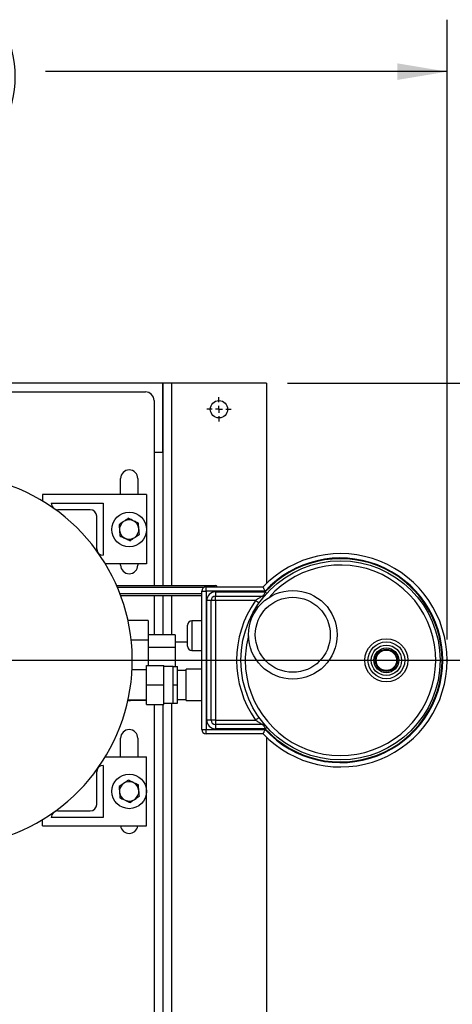
# Model space of a CAD drawing. Units: inches. Extents: x 0.1 to 22.1, y 0.1 to 17.1.
# Drawn here: x 10.6 to 11.6, y 12.7 to 15.1 of the extents above; entities that cross this region are included whole.
import ezdxf

# ---------------------------------------------------------------- set-up
doc = ezdxf.new("R2010")
doc.units = ezdxf.units.IN
doc.header["$MEASUREMENT"] = 0
doc.header["$PDSIZE"] = -1
doc.layers.add('7', color=7, linetype='Continuous', lineweight=25)
doc.styles.add('SLDTEXTSTYLE0', font='TXT', dxfattribs={"width": 0.75})
doc.dimstyles.new('SLDDIMSTYLE0', dxfattribs={"dimtxt": 0.12, "dimasz": 0.12, "dimexe": 0, "dimexo": 0.0625, "dimgap": 0.03, "dimtad": 0, "dimtih": 1, "dimtoh": 1, "dimdec": 6, "dimlfac": 12, "dimrnd": 1e-09, "dimzin": 12, "dimdsep": 46, "dimlunit": 5, "dimtxsty": 'SLDTEXTSTYLE0', "dimsah": 1, "dimcen": 0.09, "dimadec": 0, "dimazin": 3, "dimtfac": 1, "dimtofl": 0, "dimtmove": 0, "dimatfit": 3, "dimfxl": 1, "dimfrac": 2, "dimtolj": 1, "dimtzin": 12, "dimarcsym": 0})

# ---------------------------------------------------------------- blocks, each defined once
blk = doc.blocks.new('_D_3')
at = {"layer": '7', "color": 7}
for p, q in [((8.5222, 14.266), (8.5222, 15.091)), ((11.5974, 13.5994), (11.5974, 15.091)), ((10.1905, 15.0491), (10.1539, 15.0491)), ((10.1539, 15.0491), (10.1539, 14.8586)), ((10.4565, 15.0491), (10.4931, 15.0491)), ((10.4931, 15.0491), (10.4931, 14.8586)), ((8.5222, 14.966), (9.4887, 14.966)), ((11.5974, 14.966), (10.6309, 14.966)), ((10.1539, 14.8586), (10.1905, 14.8586)), ((10.4931, 14.8586), (10.4565, 14.8586))]:
    blk.add_line(p, q, dxfattribs=at)
for centre, start, end in [((9.8293, 14.9539), 153.4349, 206.5651), ((10.2904, 14.9539), 333.4349, 26.5651)]:
    blk.add_arc(centre, 0.2675, start, end, dxfattribs=at)
for points in [[(8.5222, 14.966), (8.6422, 14.946), (8.6422, 14.986)], [(11.5974, 14.966), (11.4774, 14.986), (11.4774, 14.946)]]:
    blk.add_solid(points, dxfattribs=at)
at = {"layer": '7', "color": 7, "char_height": 0.12, "attachment_point": 1, "style": 'SLDTEXTSTYLE0'}
for s, insert in [('36-7/8"', (9.59, 15.0133)), ('937', (10.1905, 15.0133))]:
    blk.add_mtext(s, dxfattribs=dict(at, insert=insert))
blk = doc.blocks.new('_D_4')
at = {"layer": '7', "color": 7}
for p, q in [((10.4418, 13.5494), (12.4154, 13.5494)), ((12.2904, 13.5494), (12.2904, 12.6594)), ((12.4211, 12.635), (12.3845, 12.635)), ((12.3845, 12.635), (12.3845, 12.4445)), ((12.6871, 12.635), (12.7236, 12.635)), ((12.7236, 12.635), (12.7236, 12.4445)), ((12.3845, 12.4445), (12.4211, 12.4445)), ((12.7236, 12.4445), (12.6871, 12.4445)), ((12.2904, 11.4452), (12.2904, 12.4201)), ((11.2129, 11.4452), (12.4154, 11.4452))]:
    blk.add_line(p, q, dxfattribs=at)
for points in [[(12.2904, 13.5494), (12.2704, 13.4294), (12.3104, 13.4294)], [(12.2904, 11.4452), (12.3104, 11.5652), (12.2704, 11.5652)]]:
    blk.add_solid(points, dxfattribs=at)
at = {"layer": '7', "color": 7, "char_height": 0.12, "attachment_point": 1, "style": 'SLDTEXTSTYLE0'}
for s, insert in [('25-1/4"', (11.8206, 12.5992)), ('641', (12.4211, 12.5992))]:
    blk.add_mtext(s, dxfattribs=dict(at, insert=insert))
blk = doc.blocks.new('_D_5')
at = {"layer": '7', "color": 7}
for p, q in [((11.2129, 14.216), (13.0299, 14.216)), ((12.9049, 14.216), (12.9049, 13.067)), ((13.0355, 13.0182), (12.999, 13.0182)), ((12.999, 13.0182), (12.999, 12.8277)), ((13.3015, 13.0182), (13.3381, 13.0182)), ((13.3381, 13.0182), (13.3381, 12.8277)), ((12.999, 12.8277), (13.0355, 12.8277)), ((13.3381, 12.8277), (13.3015, 12.8277)), ((12.9049, 11.4452), (12.9049, 12.8033)), ((11.2129, 11.4452), (13.0299, 11.4452))]:
    blk.add_line(p, q, dxfattribs=at)
for centre, start, end in [((12.6743, 12.923), 153.4349, 206.5651), ((13.1354, 12.923), 333.4349, 26.5651)]:
    blk.add_arc(centre, 0.2675, start, end, dxfattribs=at)
for points in [[(12.9049, 14.216), (12.8849, 14.096), (12.9249, 14.096)], [(12.9049, 11.4452), (12.9249, 11.5652), (12.8849, 11.5652)]]:
    blk.add_solid(points, dxfattribs=at)
at = {"layer": '7', "color": 7, "char_height": 0.12, "attachment_point": 1, "style": 'SLDTEXTSTYLE0'}
for s, insert in [('33-1/4"', (12.4351, 12.9824)), ('845', (13.0355, 12.9824))]:
    blk.add_mtext(s, dxfattribs=dict(at, insert=insert))
blk = doc.blocks.new('_D_12')
at = {"layer": '7', "color": 7}
for p, q in [((10.3918, 13.4994), (10.3918, 10.8587)), ((11.1629, 11.3952), (11.1629, 10.8587)), ((9.849, 11.0789), (9.8125, 11.0789)), ((9.8125, 11.0789), (9.8125, 10.8884)), ((10.115, 11.0789), (10.1516, 11.0789)), ((10.1516, 11.0789), (10.1516, 10.8884)), ((10.3918, 10.9837), (10.2125, 10.9837)), ((11.1629, 10.9837), (10.3918, 10.9837)), ((9.8125, 10.8884), (9.849, 10.8884)), ((10.1516, 10.8884), (10.115, 10.8884))]:
    blk.add_line(p, q, dxfattribs=at)
for points in [[(10.3918, 10.9837), (10.5118, 10.9637), (10.5118, 11.0037)], [(11.1629, 10.9837), (11.0429, 11.0037), (11.0429, 10.9637)]]:
    blk.add_solid(points, dxfattribs=at)
at = {"layer": '7', "color": 7, "char_height": 0.12, "attachment_point": 1, "style": 'SLDTEXTSTYLE0'}
for s, insert in [('9-1/4"', (9.3372, 11.0431)), ('235', (9.849, 11.0431))]:
    blk.add_mtext(s, dxfattribs=dict(at, insert=insert))
blk = doc.blocks.new('SW_CENTERMARKSYMBOL_3')
at = {"layer": '7', "color": 0}
for p, q in [((0, 0.0167), (0, 0.0292)), ((-0.0167, 0), (-0.0292, 0)), ((0, 0), (-0.0083, 0)), ((0, 0), (0, 0.0083)), ((0, 0), (0, -0.0083)), ((0, 0), (0.0083, 0)), ((0.0167, 0), (0.0292, 0)), ((0, -0.0167), (0, -0.0292))]:
    blk.add_line(p, q, dxfattribs=at)

msp = doc.modelspace()

# ---------------------------------------------------------------- linework, layer by layer
at = {"color": 7, "linetype": 'Continuous', "lineweight": 25}
for p, q in [((10.91287139, 14.21603768), (8.77224645, 14.21603768)), ((9.91287148, 14.19520435), (10.87120485, 14.19520435)), ((10.91287139, 14.21603768), (10.91287139, 13.72947517)), ((10.93370486, 14.21603768), (10.91287139, 14.21603768)), ((10.91287139, 14.04937101), (10.91287139, 14.21603768)), ((10.93370486, 14.21603768), (10.93370486, 13.72947517)), ((11.16287142, 14.21603768), (10.93370486, 14.21603768)), ((11.16287142, 14.21603768), (11.16287142, 13.7344233)), ((10.89203812, 14.17437101), (10.89203812, 13.72947517)), ((10.91287139, 14.04937101), (10.89203812, 14.04937101)), ((10.81130903, 13.94807564), (10.81130903, 13.98687102)), ((10.85297557, 13.98687102), (10.85297557, 13.94807564)), ((10.87380903, 13.94807564), (10.62380901, 13.94807564)), ((10.62380901, 13.94807564), (10.62380901, 13.93249987)), ((10.87380903, 13.94807564), (10.87380903, 13.78140899)), ((10.64464228, 13.92722563), (10.64464228, 13.9272423)), ((10.64464228, 13.9272423), (10.76964229, 13.9272423)), ((10.73839229, 13.9116173), (10.66025056, 13.9116173)), ((10.76964229, 13.9272423), (10.76964229, 13.80224231)), ((10.75401719, 13.81785064), (10.75401719, 13.89599229)), ((10.76964229, 13.80224231), (10.76962567, 13.80224231)), ((10.87380903, 13.78140899), (10.77489994, 13.78140899)), ((10.81130903, 13.77853768), (10.81130903, 13.78140899)), ((10.85297557, 13.78140899), (10.85297557, 13.77853768)), ((10.80188297, 13.72947517), (11.01843771, 13.72947517)), ((11.01712848, 13.715621), (11.01712848, 13.72603768)), ((11.01712848, 13.72603768), (11.15453948, 13.72603768)), ((11.01843771, 13.72947517), (11.03927098, 13.72947517)), ((11.00671175, 13.70468351), (10.81189882, 13.70468351)), ((10.89203812, 13.70468351), (10.89203812, 13.61076258)), ((10.91287139, 13.70468351), (10.91287139, 13.61076258)), ((10.93370486, 13.70468351), (10.93370486, 13.61076258)), ((11.00671175, 13.38312104), (11.00671175, 13.715621)), ((11.00671175, 13.715621), (11.01712848, 13.715621)), ((11.01712848, 13.715621), (11.01712848, 13.38312104)), ((11.15907025, 13.715621), (11.01712848, 13.715621)), ((11.03962845, 13.71395435), (11.03962845, 13.70353766)), ((11.03962845, 13.71395435), (11.15980573, 13.71395435)), ((11.03962845, 13.70353766), (11.15254777, 13.70353766)), ((11.03962845, 13.69312103), (11.03962845, 13.70353766)), ((11.01879518, 13.40562101), (11.01879518, 13.69312103)), ((11.02921172, 13.69312103), (11.01879518, 13.69312103)), ((11.02921172, 13.40562101), (11.02921172, 13.69312103)), ((11.03962845, 13.69312103), (11.02921172, 13.69312103)), ((11.03962845, 13.69312103), (11.03962845, 13.40562101)), ((11.13619091, 13.69312103), (11.03962845, 13.69312103)), ((10.87791683, 13.64559605), (10.82922973, 13.64559605)), ((10.87791683, 13.64559605), (10.87791683, 13.59748354)), ((10.97239605, 13.58332934), (10.97239605, 13.63374601)), ((11.00671175, 13.64416269), (10.98281259, 13.64416269)), ((10.94302102, 13.61076258), (10.87791683, 13.61076258)), ((10.94302102, 13.61076258), (10.94302102, 13.58006683)), ((10.87791683, 13.59748354), (10.83709625, 13.59748354)), ((10.87791683, 13.59748354), (10.87791683, 13.53707932)), ((10.94302102, 13.58006683), (10.87791683, 13.58006683)), ((10.97239605, 13.59312104), (10.94302102, 13.59312104)), ((10.94302102, 13.58006683), (10.94302102, 13.53437101)), ((10.98281259, 13.57291266), (11.00671175, 13.57291266)), ((10.87404507, 13.53707932), (10.9157118, 13.53707932)), ((10.87404507, 13.49020437), (10.87404507, 13.53707932)), ((10.9157118, 13.49020437), (10.9157118, 13.53707932)), ((10.93821177, 13.53437101), (10.9157118, 13.53437101)), ((10.93821177, 13.51228766), (10.93821177, 13.53437101)), ((10.93821177, 13.53437101), (10.94862851, 13.53437101)), ((10.94862851, 13.49020437), (10.94862851, 13.53437101)), ((10.87404507, 13.52666269), (10.83864288, 13.52616261)), ((10.93821177, 13.49020437), (10.93821177, 13.51228766)), ((10.96946178, 13.52520435), (10.94862851, 13.52520435)), ((11.00671175, 13.52803767), (10.96946178, 13.52803767)), ((10.96946178, 13.45237101), (10.96946178, 13.52803767)), ((10.87404507, 13.49020437), (10.9157118, 13.49020437)), ((10.87404507, 13.44332936), (10.87404507, 13.49020437)), ((10.9157118, 13.44332936), (10.9157118, 13.49020437)), ((10.93821177, 13.49020437), (10.94862851, 13.49020437)), ((10.93821177, 13.46812102), (10.93821177, 13.49020437)), ((10.94862851, 13.44603768), (10.94862851, 13.49020437)), ((10.93821177, 13.44603768), (10.93821177, 13.46812102)), ((10.87404507, 13.45314599), (10.82922973, 13.45314599)), ((10.87404507, 13.44332936), (10.9157118, 13.44332936)), ((10.89203812, 13.44332936), (10.89203812, 12.40353768)), ((10.91287139, 13.44332936), (10.91287139, 12.25544731)), ((10.9157118, 13.44603768), (10.93821177, 13.44603768)), ((10.93370486, 13.44603768), (10.93370486, 12.25544731)), ((10.93821177, 13.44603768), (10.94862851, 13.44603768)), ((10.94862851, 13.45520434), (10.96946178, 13.45520434)), ((10.96946178, 13.45237101), (11.00671175, 13.45237101)), ((11.02921172, 13.40562101), (11.01879518, 13.40562101)), ((11.03962845, 13.40562101), (11.02921172, 13.40562101)), ((11.03962845, 13.40562101), (11.13619091, 13.40562101)), ((11.03962845, 13.40562101), (11.03962845, 13.39520438)), ((11.15254777, 13.39520438), (11.03962845, 13.39520438)), ((11.03962845, 13.39520438), (11.03962845, 13.38478765)), ((11.16038867, 13.39164531), (11.16023908, 13.39181652)), ((11.00671175, 13.38312104), (11.01712848, 13.38312104)), ((11.01712848, 13.38312104), (11.15907025, 13.38312104)), ((11.01712848, 13.37270431), (11.01712848, 13.38312104)), ((11.15453948, 13.37270431), (11.01712848, 13.37270431)), ((11.15980573, 13.38478765), (11.03962845, 13.38478765)), ((11.16287142, 13.36431869), (11.16287142, 12.19523606)), ((10.81130903, 13.3173331), (10.81130903, 13.36187105)), ((10.85297557, 13.36187105), (10.85297557, 13.3173331)), ((10.77489994, 13.3173331), (10.87380903, 13.3173331)), ((10.87380903, 13.15066635), (10.87380903, 13.3173331)), ((10.76962567, 13.29649973), (10.76964229, 13.29649973)), ((10.76964229, 13.29649973), (10.76964229, 13.17149972)), ((10.75401719, 13.20274972), (10.75401719, 13.28089135)), ((10.66025056, 13.18712472), (10.73839229, 13.18712472)), ((10.62380901, 13.15066635), (10.62380901, 13.16624217)), ((10.62380901, 13.15066635), (10.87380903, 13.15066635)), ((10.64464228, 13.17149972), (10.64464228, 13.17151634)), ((10.76964229, 13.17149972), (10.64464228, 13.17149972))]:
    msp.add_line(p, q, dxfattribs=at)
at = {"color": 8, "linetype": 'Continuous', "lineweight": 25}
for p, q in [((11.0113184, 13.72426685), (10.80413105, 13.72426685)), ((11.01843771, 13.72947517), (11.01843771, 13.72603768)), ((10.80993644, 13.70989182), (11.00671175, 13.70989182)), ((10.98281259, 13.64416269), (10.98281259, 13.57291266))]:
    msp.add_line(p, q, dxfattribs=at)
at = {"color": 7, "linetype": 'Continuous', "lineweight": 25, "flags": 128}
for points in [[(11.15980573, 13.71395435), (11.16052732, 13.71329797), (11.16122114, 13.71266677), (11.1618606, 13.7120851), (11.16242106, 13.71157524), (11.162881, 13.71115681), (11.16322283, 13.71084588), (11.16343324, 13.71065443), (11.16350442, 13.7105898)], [(11.14471332, 13.68713142), (11.14454964, 13.68724651), (11.14406467, 13.68758736), (11.14327717, 13.68814087), (11.14221727, 13.68888573), (11.14092584, 13.68979339), (11.13945235, 13.6908289), (11.1378537, 13.6919525), (11.13619091, 13.69312103)], [(11.14471332, 13.41161062), (11.14454964, 13.41149548), (11.14406467, 13.41115468), (11.14327717, 13.41060117), (11.14221727, 13.40985631), (11.14092584, 13.40894865), (11.13945235, 13.40791314), (11.1378537, 13.40678954), (11.13619091, 13.40562101)], [(11.15980573, 13.38478765), (11.16052732, 13.38544412), (11.16122114, 13.38607527), (11.1618606, 13.38665694), (11.16242106, 13.38716675), (11.162881, 13.38758523), (11.16322283, 13.38789616), (11.16343324, 13.38808761), (11.16350442, 13.38815224)]]:
    msp.add_lwpolyline(points, dxfattribs=at)
at = {"color": 7, "linetype": 'Continuous', "lineweight": 25}
for centre, radius in [((11.04828812, 14.15353768), 0.02083333), ((10.83214228, 13.86420806), 0.04166667), ((11.34072932, 13.54937101), 0.23958333), ((11.22599606, 13.61078768), 0.10666667), ((11.22599606, 13.61078768), 0.09025679), ((11.45114599, 13.54937101), 0.05208333), ((11.45114599, 13.54937101), 0.04427083), ((11.45114599, 13.54937101), 0.03656628), ((11.45114599, 13.54937101), 0.02980046), ((11.45114599, 13.54937101), 0.02679342), ((11.45114599, 13.54937101), 0.02453815), ((10.83214228, 13.23399972), 0.04166667)]:
    msp.add_circle(centre, radius, dxfattribs=at)
for centre, radius, start, end in [((10.87120478, 14.17437101), 0.02083333, 0, 90), ((10.83214228, 13.98687101), 0.02083333, 0, 180), ((10.39177099, 13.54937101), 0.44791667, 282.08146988, 226.55474159), ((10.66025062, 13.92722564), 0.01560833, 180, 270), ((10.73839228, 13.8959923), 0.015625, 0, 90), ((10.83214228, 13.86420806), 0.02341667, 64.88204388, 124.88204388), ((10.83214228, 13.86420806), 0.02341667, 4.88204388, 64.88204388), ((10.83214228, 13.86420806), 0.02341667, 124.88204388, 184.88204388), ((10.83214228, 13.86420806), 0.02341667, 184.88204388, 244.88204388), ((10.83214228, 13.86420806), 0.02341667, 304.88204388, 4.88204388), ((10.83214228, 13.86420806), 0.02341667, 244.88204388, 304.88204388), ((10.76962562, 13.81785064), 0.01560833, 180, 270), ((11.34072932, 13.54937101), 0.25666667, 223.49661251, 136.50338749), ((11.34072932, 13.54937101), 0.24625, 222.46400577, 137.53599423), ((11.34072932, 13.54937101), 0.24458333, 222.29230073, 137.70769927), ((10.83214228, 13.77853768), 0.02083333, 180, 0), ((11.01712848, 13.71562101), 0.01041667, 90, 180), ((11.03927099, 13.72426685), 0.00520833, 19.87687407, 90), ((11.03962848, 13.69312101), 0.02083333, 90, 180), ((11.03962848, 13.69312101), 0.01041667, 90, 180), ((11.15254769, 13.71395435), 0.01041667, 270, 318.82711315), ((11.15850686, 13.70969472), 0.00320796, 234.0834607, 305.9165393), ((11.34072932, 13.54937101), 0.25, 144.9003678, 215.0996322), ((10.98281266, 13.63374601), 0.01041667, 90, 180), ((10.98281266, 13.58332935), 0.01041667, 180, 270), ((11.03962848, 13.40562101), 0.02083333, 180, 270), ((11.03962848, 13.40562101), 0.01041667, 180, 270), ((11.15254769, 13.38478768), 0.01041667, 41.17288685, 90), ((11.15850686, 13.38904736), 0.00320789, 54.0825536, 125.9174464), ((10.83214228, 13.36187101), 0.02083333, 0, 180), ((11.01712848, 13.38312101), 0.01041667, 180, 270), ((10.76962562, 13.28089139), 0.01560833, 90, 180), ((10.83214228, 13.23399972), 0.02341667, 124.88204388, 184.88204388), ((10.83214228, 13.23399972), 0.02341667, 64.88204388, 124.88204388), ((10.83214228, 13.23399972), 0.02341667, 4.88204388, 64.88204388), ((10.83214228, 13.23399972), 0.02341667, 184.88204388, 244.88204388), ((10.83214228, 13.23399972), 0.02341667, 304.88204388, 4.88204388), ((10.73839228, 13.20274972), 0.015625, 270, 0), ((10.83214228, 13.23399972), 0.02341667, 244.88204388, 304.88204388), ((10.66025062, 13.17151639), 0.01560833, 90, 180), ((10.83214228, 13.15353768), 0.02083333, 187.92183206, 352.07816794)]:
    msp.add_arc(centre, radius, start, end, dxfattribs=at)
at = {"color": 8, "linetype": 'Continuous', "lineweight": 25}
for start, end in [(180, 138.66071058), (165.019041, 180)]:
    msp.add_arc((11.34072932, 13.54937101), 0.22916667, start, end, dxfattribs=at)
at = {"color": 7, "linetype": 'Continuous', "lineweight": 25}
for centre, start_param, end_param in [((11.15254769, 13.71395435), 3.1415926536, 3.9937865423), ((11.15254769, 13.38478768), 5.4309914185, 6.2831853072)]:
    msp.add_ellipse(centre, major_axis=(0, 0.01041667), ratio=0.52, start_param=start_param, end_param=end_param, dxfattribs=at)
for points, knots in [([(10.82984103, 13.8911492), (10.82803992, 13.88989353), (10.82440465, 13.88735915), (10.82064668, 13.88473931), (10.81875061, 13.88341748)], [0, 0, 0, 0, 0.4954548549, 1, 1, 1, 1]), ([(10.84208227, 13.88541034), (10.84110208, 13.88586986), (10.83695981, 13.88781178), (10.83292277, 13.88970442), (10.82984103, 13.8911492)], [0, 0, 0, 0, 0.2366300275, 1, 1, 1, 1]), ([(10.85432332, 13.87967149), (10.85345801, 13.88007719), (10.8494717, 13.88194617), (10.84532715, 13.88388914), (10.84208227, 13.88541034)], [0, 0, 0, 0, 0.2170717264, 1, 1, 1, 1]), ([(10.81875061, 13.88341748), (10.8184876, 13.88323415), (10.81474228, 13.88062344), (10.81107228, 13.87806475), (10.80766, 13.87568575)], [0, 0, 0, 0, 0.0702243774, 1, 1, 1, 1]), ([(10.80766, 13.87568575), (10.8078469, 13.87349807), (10.80822411, 13.86908261), (10.80861395, 13.86451814), (10.80881064, 13.86221518)], [0, 0, 0, 0, 0.4954579611, 1, 1, 1, 1]), ([(10.80881064, 13.86221518), (10.8088379, 13.86189576), (10.8092261, 13.85734689), (10.80960696, 13.85288925), (10.80996108, 13.84874461)], [0, 0, 0, 0, 0.0702184388, 1, 1, 1, 1]), ([(10.85547396, 13.86620092), (10.8554467, 13.86652034), (10.85505849, 13.87106922), (10.85467753, 13.87552686), (10.85432332, 13.87967149)], [0, 0, 0, 0, 0.0702183546, 1, 1, 1, 1]), ([(10.85662459, 13.85273036), (10.8564377, 13.85491803), (10.85606048, 13.8593335), (10.85567065, 13.86389796), (10.85547396, 13.86620092)], [0, 0, 0, 0, 0.4954579611, 1, 1, 1, 1]), ([(10.80996108, 13.84874461), (10.81304283, 13.84729983), (10.81707986, 13.8454072), (10.82122214, 13.84346528), (10.82220232, 13.84300576)], [0, 0, 0, 0, 0.7633699725, 1, 1, 1, 1]), ([(10.82220232, 13.84300576), (10.8254472, 13.84148456), (10.82959175, 13.83954159), (10.83357806, 13.83767261), (10.83444337, 13.83726691)], [0, 0, 0, 0, 0.7829282736, 1, 1, 1, 1]), ([(10.83444337, 13.83726691), (10.83624455, 13.83852257), (10.83987992, 13.8410569), (10.84363792, 13.8436768), (10.84553398, 13.84499864)], [0, 0, 0, 0, 0.495460104, 1, 1, 1, 1]), ([(10.84553398, 13.84499864), (10.84579699, 13.84518198), (10.84954231, 13.84779268), (10.85321231, 13.85035136), (10.85662459, 13.85273036)], [0, 0, 0, 0, 0.0702244481, 1, 1, 1, 1]), ([(11.15907025, 13.715621), (11.15906452, 13.71563413), (11.15860778, 13.71668001), (11.15765099, 13.71884795), (11.1563692, 13.72179814), (11.15535038, 13.72415261), (11.15467127, 13.72573065), (11.15458343, 13.7259353), (11.15453948, 13.72603768)], [0, 0, 0, 0, 0.0025228633, 0.20089112, 0.4153857443, 0.6144610317, 0.8071173094, 1, 1, 1, 1]), ([(11.15254777, 13.70353766), (11.1524903, 13.70350487), (11.15239843, 13.70345246), (11.15159193, 13.70298911), (11.14969895, 13.70189041), (11.14583176, 13.69956057), (11.1410641, 13.69652115), (11.13768236, 13.69416164), (11.13619091, 13.69312103)], [0, 0, 0, 0, 0.07864519164, 0.12573660406, 0.26511800388, 0.4800493768, 0.77068619456, 1, 1, 1, 1]), ([(11.15980573, 13.71395435), (11.1591813, 13.7126256), (11.15801589, 13.71014567), (11.157066, 13.70806331), (11.15662506, 13.70709668)], [0, 0, 0, 0, 0.5358001625, 1, 1, 1, 1]), ([(10.82854881, 13.45257356), (10.83088563, 13.45274305), (10.83898066, 13.45333018), (10.85416528, 13.4537322), (10.86699844, 13.45374111), (10.87404507, 13.453746)], [0, 0, 0, 0, 0.15468261735, 0.53584040272, 1, 1, 1, 1]), ([(11.13619091, 13.40562101), (11.13825288, 13.40419239), (11.14229984, 13.40138847), (11.14742606, 13.39820536), (11.15065703, 13.39629331), (11.15190635, 13.39557213), (11.15243829, 13.39526682), (11.15250513, 13.3952287), (11.15254777, 13.39520438)], [0, 0, 0, 0, 0.3161240106, 0.6204460114, 0.8000373435, 0.8930624891, 0.931783244, 1, 1, 1, 1]), ([(11.15662506, 13.39164531), (11.157066, 13.3906787), (11.15801591, 13.38859635), (11.15918131, 13.38611641), (11.15980573, 13.38478765)], [0, 0, 0, 0, 0.464194769, 1, 1, 1, 1]), ([(11.15719548, 13.3940821), (11.1573218, 13.39402794), (11.15788147, 13.39378799), (11.15867797, 13.39323036), (11.1594998, 13.39256393), (11.1599994, 13.39207225), (11.16024936, 13.39180316), (11.16034249, 13.39169719), (11.16036094, 13.39167686), (11.16036992, 13.39166615), (11.16037771, 13.39165761), (11.16038503, 13.39164922), (11.16038419, 13.39164979), (11.16037519, 13.39166052), (11.16028228, 13.391767), (11.16023908, 13.39181652)], [0, 0, 0, 0, 0.06553634709, 0.29037667826, 0.45999069809, 0.5704105464, 0.62520946091, 0.63424774641, 0.63896660425, 0.64304891557, 0.64904899247, 0.66096569986, 0.69536740457, 0.85835030684, 1, 1, 1, 1]), ([(11.15907025, 13.38312104), (11.15906452, 13.38310791), (11.15860778, 13.38206204), (11.15765097, 13.37989412), (11.1563692, 13.37694391), (11.15535038, 13.37458936), (11.15467127, 13.37301142), (11.15458343, 13.37280672), (11.15453948, 13.37270431)], [0, 0, 0, 0, 0.0025228611, 0.2008883395, 0.4153851593, 0.6144622043, 0.8071170312, 1, 1, 1, 1]), ([(10.81875061, 13.25320912), (10.8184876, 13.2530258), (10.81474218, 13.25041526), (10.81107223, 13.24785651), (10.80766, 13.24547743)], [0, 0, 0, 0, 0.070222479, 1, 1, 1, 1]), ([(10.80766, 13.24547743), (10.8078469, 13.24328975), (10.80822411, 13.23887428), (10.80861395, 13.23430981), (10.80881064, 13.23200684)], [0, 0, 0, 0, 0.4954588344, 1, 1, 1, 1]), ([(10.82984103, 13.26094091), (10.82803992, 13.25968521), (10.82440467, 13.25715078), (10.82064668, 13.25453094), (10.81875061, 13.25320912)], [0, 0, 0, 0, 0.4954563588, 1, 1, 1, 1]), ([(10.84208227, 13.25520201), (10.84110208, 13.25566153), (10.83695982, 13.25760349), (10.83292278, 13.25949612), (10.82984103, 13.26094091)], [0, 0, 0, 0, 0.2366304289, 1, 1, 1, 1]), ([(10.85432332, 13.2494632), (10.85345801, 13.24986889), (10.84947167, 13.25173779), (10.84532714, 13.25368078), (10.84208227, 13.25520201)], [0, 0, 0, 0, 0.21707058, 1, 1, 1, 1]), ([(10.85547396, 13.23599261), (10.8554467, 13.23631203), (10.8550585, 13.24086093), (10.85467754, 13.24531857), (10.85432332, 13.2494632)], [0, 0, 0, 0, 0.0702200086, 1, 1, 1, 1]), ([(10.80881064, 13.23200684), (10.8088379, 13.23168742), (10.80922609, 13.22713853), (10.80960696, 13.22268088), (10.80996108, 13.21853625)], [0, 0, 0, 0, 0.0702200928, 1, 1, 1, 1]), ([(10.84553398, 13.21479033), (10.845797, 13.21497365), (10.84954242, 13.21758419), (10.85321236, 13.22014294), (10.85662459, 13.22252202)], [0, 0, 0, 0, 0.070222479, 1, 1, 1, 1]), ([(10.85662459, 13.22252202), (10.8564377, 13.2247097), (10.85606049, 13.22912518), (10.85567065, 13.23368965), (10.85547396, 13.23599261)], [0, 0, 0, 0, 0.4954588344, 1, 1, 1, 1]), ([(10.80996108, 13.21853625), (10.81304283, 13.21709151), (10.81707988, 13.21519893), (10.82122214, 13.21325697), (10.82220232, 13.21279745)], [0, 0, 0, 0, 0.7633688674, 1, 1, 1, 1]), ([(10.82220232, 13.21279745), (10.82544721, 13.21127626), (10.82959177, 13.20933332), (10.83357806, 13.20746426), (10.83444337, 13.20705854)], [0, 0, 0, 0, 0.7829271271, 1, 1, 1, 1]), ([(10.83444337, 13.20705854), (10.83624455, 13.20831424), (10.8398799, 13.21084862), (10.84363792, 13.2134685), (10.84553398, 13.21479033)], [0, 0, 0, 0, 0.4954621111, 1, 1, 1, 1])]:
    msp.add_open_spline(points, degree=3, knots=knots, dxfattribs=at)
at = {"layer": '7', "color": 7, "lineweight": 50}
msp.add_point((11.59739599, 13.54937101), dxfattribs=at)

# ---------------------------------------------------------------- block references
at = {"layer": '7', "color": 7}
msp.add_blockref('SW_CENTERMARKSYMBOL_3', (11.04828812, 14.15353768), dxfattribs=at)

# ---------------------------------------------------------------- dimensions: what is measured, and where the dimension line sits
dim = msp.add_linear_dim(base=(8.5222464485, 14.9660376793), p1=(11.597395991, 13.5493710126), p2=(8.5222464485, 14.2160376793), text='(<>)', dimstyle='SLDDIMSTYLE0', dxfattribs=at)
dim.commit()
dim.dimension.update_dxf_attribs({"geometry": '_D_3', "text_midpoint": (10.0598212198, 14.9660376793), "dimtype": 160})
dim = msp.add_linear_dim(base=(12.9048595, 11.44520435), p1=(11.16287145, 14.21603768), p2=(11.16287145, 11.44520435), angle=90, text='(<>)', dimstyle='SLDDIMSTYLE0', dxfattribs=at)
dim.commit()
dim.dimension.update_dxf_attribs({"geometry": '_D_5', "text_midpoint": (12.9048595, 12.93515846), "dimtype": 160})
dim = msp.add_linear_dim(base=(11.1628714485, 10.9836859438), p1=(10.391770991, 13.5493710126), p2=(11.1628714485, 11.4452043459), dimstyle='SLDDIMSTYLE0', dxfattribs=at)
dim.commit()
dim.dimension.update_dxf_attribs({"geometry": '_D_12', "text_midpoint": (9.7626963556, 10.9836859438), "dimtype": 160})
dim = msp.add_linear_dim(base=(12.29040202, 11.44520435), p1=(10.39177099, 13.54937101), p2=(11.16287145, 11.44520435), angle=90, dimstyle='SLDDIMSTYLE0', dxfattribs=at)
dim.commit()
dim.dimension.update_dxf_attribs({"geometry": '_D_4', "text_midpoint": (12.29040202, 12.53973193), "dimtype": 160})

doc.saveas('drawing.dxf')
